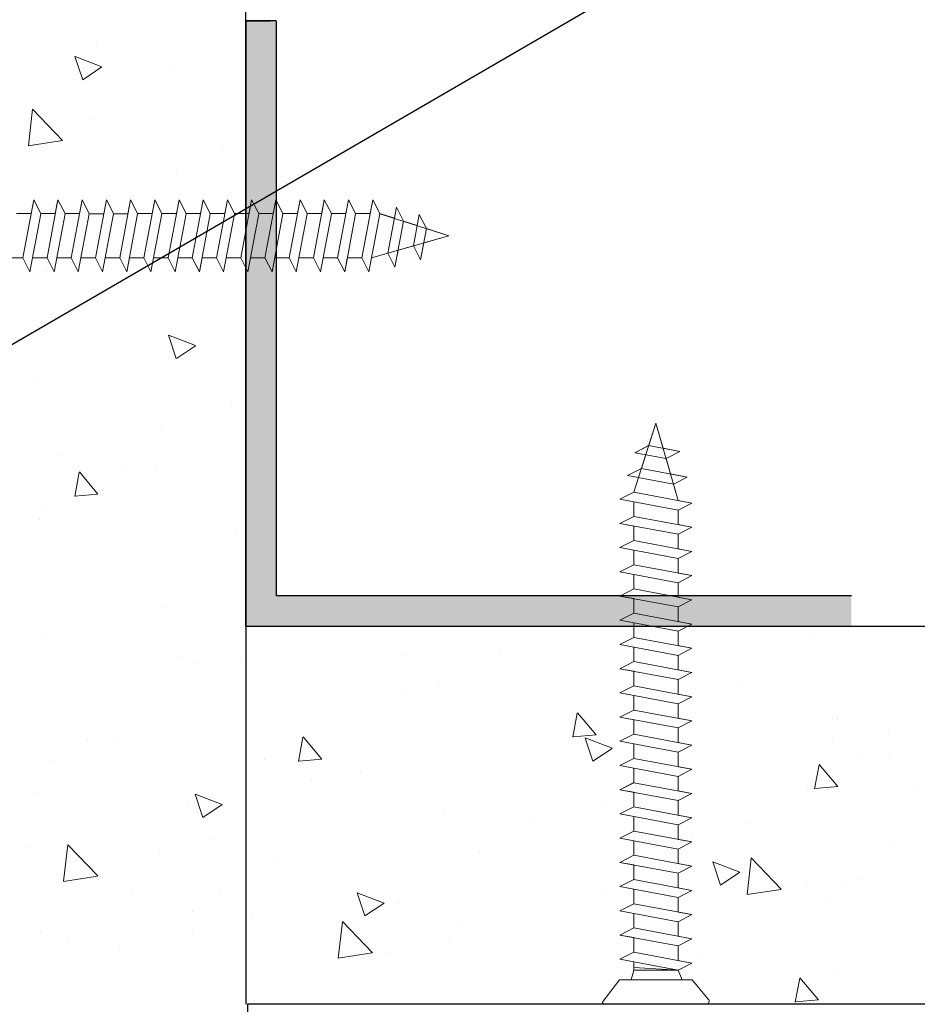
# Model space of a CAD drawing. Units: millimetres. Extents: x 12256 to 13942, y 2445 to 3598.
# Drawn here: x 13811 to 13840, y 2552 to 2584 of the extents above; entities that cross this region are included whole.
import ezdxf

# ---------------------------------------------------------------- set-up
doc = ezdxf.new("R2010")
doc.units = ezdxf.units.MM
doc.layers.get('0').update_dxf_attribs({"lineweight": 25})
for name, color, linetype, lineweight in [('Gipsp Sch', 253, 'Continuous', 5), ('lienen Schraube', 7, 'Continuous', 15), ('MontagebÃƒÆ’Ã†’Ãƒ†’ÃƒÆ’‚Ãƒ‚Ã‚Â¼gel Lienen', 255, 'Continuous', 0), ('Profile Sch', 251, 'Continuous', 15), ('Putz Sch', 252, 'Continuous', 20)]:
    doc.layers.add(name, color=color, linetype=linetype, lineweight=lineweight)
doc.layers.add('TÃƒÆ’Ã†’Ãƒ†’ÃƒÆ’‚Ãƒ‚Ã‚Â¼rdichtung', color=254, linetype='Continuous')

msp = doc.modelspace()

# ---------------------------------------------------------------- hatches: boundary and pattern name
at = {"layer": 'Putz Sch'}
msp.add_hatch(color=256, dxfattribs=at).paths.add_polyline_path([(13818.213, 2584.433), (13819.213, 2584.433), (13819.213, 2565.434), (13838.212, 2565.434), (13838.212, 2564.434), (13818.213, 2564.434)])

# ---------------------------------------------------------------- linework, layer by layer
for p, q in [((13818.213, 2564.434), (13818.213, 2610.178)), ((13792.16, 2563.099), (13856.209, 2600.3)), ((13818.213, 2584.433), (13818.213, 2564.434)), ((13818.213, 2584.433), (13819.018, 2584.433)), ((13818.213, 2584.433), (13818.213, 2564.434)), ((13819.213, 2584.433), (13818.213, 2584.433)), ((13819.213, 2584.433), (13819.213, 2565.434)), ((13838.212, 2565.434), (13819.213, 2565.434)), ((13818.213, 2564.434), (13838.212, 2564.434)), ((13818.213, 2564.434), (13838.212, 2564.434)), ((13818.213, 2564.434), (13818.213, 2551.935)), ((13818.213, 2564.434), (13929.052, 2564.434)), ((13929.052, 2551.935), (13818.26, 2551.935)), ((13818.26, 2551.935), (13818.26, 2539.436))]:
    msp.add_line(p, q)
at = {"layer": 'Gipsp Sch'}
for p, q in [((13813.265, 2583.606), (13813.265, 2583.606)), ((13812.824, 2582.48), (13812.567, 2583.248)), ((13813.459, 2582.909), (13812.569, 2583.25)), ((13813.457, 2582.906), (13812.826, 2582.48)), ((13815.868, 2582.875), (13815.868, 2582.875)), ((13811.027, 2580.302), (13811.167, 2581.508)), ((13812.157, 2580.48), (13811.168, 2581.511)), ((13813.19, 2581.169), (13813.19, 2581.169)), ((13811.018, 2581.087), (13811.018, 2581.087)), ((13812.155, 2580.474), (13811.025, 2580.299)), ((13817.432, 2580.275), (13817.432, 2580.275)), ((13815.922, 2579.516), (13815.922, 2579.516)), ((13811.615, 2576.134), (13811.615, 2576.134)), ((13811.926, 2574.644), (13811.926, 2574.644)), ((13815.914, 2573.271), (13815.657, 2574.039)), ((13816.548, 2573.7), (13815.659, 2574.041)), ((13816.547, 2573.697), (13815.915, 2573.271)), ((13811.326, 2572.632), (13811.326, 2572.632)), ((13817.741, 2571.819), (13817.741, 2571.819)), ((13815.435, 2571.012), (13815.435, 2571.012)), ((13812.088, 2570.054), (13812.088, 2570.054)), ((13812.557, 2568.717), (13812.704, 2569.513)), ((13813.323, 2568.795), (13812.711, 2569.525)), ((13814.088, 2569.644), (13814.088, 2569.644)), ((13815.267, 2569.636), (13815.267, 2569.636)), ((13813.325, 2568.794), (13812.566, 2568.728)), ((13811.481, 2568.405), (13811.481, 2568.405)), ((13818.19, 2568.225), (13818.19, 2568.225)), ((13811.41, 2567.938), (13811.41, 2567.938)), ((13817.895, 2567.592), (13817.895, 2567.592)), ((13815.429, 2565.045), (13815.429, 2565.045)), ((13811.635, 2564.177), (13811.635, 2564.177)), ((13836.952, 2564.048), (13836.952, 2564.048)), ((13815.959, 2563.434), (13815.959, 2563.434)), ((13818.05, 2563.364), (13818.05, 2563.364)), ((13823.394, 2563.475), (13823.394, 2563.475)), ((13826.628, 2563.571), (13826.628, 2563.571)), ((13816.615, 2563.189), (13816.615, 2563.189)), ((13824.57, 2562.47), (13824.57, 2562.47)), ((13834.617, 2562.519), (13834.617, 2562.519)), ((13823.365, 2562.163), (13823.365, 2562.163)), ((13829.013, 2560.759), (13829.16, 2561.555)), ((13829.779, 2560.837), (13829.167, 2561.566)), ((13837.587, 2561.379), (13837.587, 2561.379)), ((13837.73, 2561.372), (13837.73, 2561.372)), ((13814.007, 2560.67), (13814.007, 2560.67)), ((13819.952, 2559.962), (13820.098, 2560.758)), ((13820.718, 2560.04), (13820.105, 2560.769)), ((13829.78, 2560.835), (13829.021, 2560.769)), ((13829.675, 2559.966), (13829.417, 2560.734)), ((13830.309, 2560.395), (13829.42, 2560.736)), ((13837.58, 2560.705), (13837.58, 2560.705)), ((13839.437, 2560.876), (13839.437, 2560.876)), ((13812.964, 2560.646), (13812.964, 2560.646)), ((13830.307, 2560.392), (13829.676, 2559.966)), ((13818.817, 2560.037), (13818.817, 2560.037)), ((13820.719, 2560.039), (13819.96, 2559.972)), ((13838.537, 2560.219), (13838.537, 2560.219)), ((13839.472, 2560.19), (13839.472, 2560.19)), ((13811.837, 2559.95), (13811.837, 2559.95)), ((13837, 2559.056), (13837.147, 2559.852)), ((13837.766, 2559.134), (13837.154, 2559.863)), ((13820.37, 2559.375), (13820.37, 2559.375)), ((13821.996, 2559.618), (13821.996, 2559.618)), ((13836.759, 2559.17), (13836.759, 2559.17)), ((13837.767, 2559.132), (13837.008, 2559.066)), ((13840.3, 2559.132), (13840.3, 2559.132)), ((13811.279, 2558.89), (13811.279, 2558.89)), ((13816.792, 2558.111), (13816.534, 2558.879)), ((13817.426, 2558.54), (13816.537, 2558.881)), ((13816.291, 2558.494), (13816.291, 2558.494)), ((13817.425, 2558.537), (13816.793, 2558.111)), ((13829.969, 2558.562), (13829.969, 2558.562)), ((13824.772, 2558.243), (13824.772, 2558.243)), ((13827.728, 2558.104), (13827.728, 2558.104)), ((13834.778, 2557.929), (13834.778, 2557.929)), ((13817.124, 2557.415), (13817.124, 2557.415)), ((13832.972, 2557.559), (13832.972, 2557.559)), ((13810.916, 2557.129), (13810.916, 2557.129)), ((13812.188, 2556), (13812.328, 2557.206)), ((13813.318, 2556.178), (13812.329, 2557.209)), ((13839.462, 2557.204), (13839.462, 2557.204)), ((13815.361, 2556.906), (13815.361, 2556.906)), ((13825.914, 2556.986), (13825.914, 2556.986)), ((13834.766, 2555.561), (13834.907, 2556.767)), ((13835.896, 2555.739), (13834.907, 2556.77)), ((13835.135, 2556.832), (13835.135, 2556.832)), ((13819.135, 2556.7), (13819.135, 2556.7)), ((13831.282, 2556.477), (13831.282, 2556.477)), ((13833.892, 2555.871), (13833.634, 2556.638)), ((13834.526, 2556.299), (13833.637, 2556.64)), ((13813.315, 2556.172), (13812.186, 2555.997)), ((13834.525, 2556.296), (13833.893, 2555.87)), ((13836.747, 2555.853), (13836.747, 2555.853)), ((13838.003, 2555.814), (13838.003, 2555.814)), ((13838.476, 2556.055), (13838.476, 2556.055)), ((13814.447, 2555.71), (13814.447, 2555.71)), ((13817.348, 2555.661), (13817.348, 2555.661)), ((13822.142, 2554.853), (13821.884, 2555.621)), ((13822.776, 2555.282), (13821.887, 2555.623)), ((13829.968, 2555.567), (13829.968, 2555.567)), ((13835.894, 2555.733), (13834.764, 2555.558)), ((13837.49, 2555.477), (13837.49, 2555.477)), ((13822.775, 2555.279), (13822.143, 2554.853)), ((13823.237, 2555.28), (13823.237, 2555.28)), ((13816.458, 2554.994), (13816.458, 2554.994)), ((13818.406, 2554.909), (13818.406, 2554.909)), ((13822.158, 2555.028), (13822.158, 2555.028)), ((13821.261, 2553.459), (13821.401, 2554.665)), ((13822.391, 2553.637), (13821.402, 2554.668)), ((13825.337, 2554.609), (13825.337, 2554.609)), ((13811.44, 2554.3), (13811.44, 2554.3)), ((13816.446, 2554.266), (13816.446, 2554.266)), ((13812.318, 2554.033), (13812.318, 2554.033)), ((13814.049, 2553.881), (13814.049, 2553.881)), ((13824.926, 2554.015), (13824.926, 2554.015)), ((13822.388, 2553.631), (13821.259, 2553.456)), ((13822.926, 2553.659), (13822.926, 2553.659)), ((13833.31, 2553.553), (13833.31, 2553.553)), ((13837.782, 2553.094), (13837.782, 2553.094)), ((13836.359, 2552.003), (13836.506, 2552.799)), ((13837.126, 2552.081), (13836.513, 2552.811)), ((13836.819, 2552.502), (13836.819, 2552.502)), ((13837.127, 2552.08), (13836.368, 2552.014))]:
    msp.add_line(p, q, dxfattribs=at)
at = {"layer": 'lienen Schraube'}
for p, q in [((13830.06, 2551.935), (13833.421, 2551.935)), ((13833.416, 2551.935), (13830.061, 2551.935))]:
    msp.add_line(p, q, dxfattribs=at)
at = {"layer": 'MontagebÃƒÆ’Ã†’Ãƒ†’ÃƒÆ’‚Ãƒ‚Ã‚Â¼gel Lienen'}
msp.add_line((13831.759, 2564.434), (13831.759, 2564.434), dxfattribs=at)
msp.add_line((13831.759, 2564.434), (13831.759, 2564.434), dxfattribs=at)
at = {"layer": 'Profile Sch'}
for p, q in [((13810.844, 2576.599), (13811.203, 2578.519)), ((13810.844, 2576.599), (13811.203, 2578.519)), ((13811.117, 2578.061), (13811.203, 2578.519)), ((13811.437, 2578.061), (13811.203, 2578.519)), ((13811.437, 2578.061), (13811.203, 2578.519)), ((13811.437, 2578.061), (13811.203, 2578.519)), ((13811.644, 2576.599), (13812.003, 2578.519)), ((13811.644, 2576.599), (13812.003, 2578.519)), ((13811.917, 2578.061), (13812.003, 2578.519)), ((13812.237, 2578.061), (13812.003, 2578.519)), ((13812.237, 2578.061), (13812.003, 2578.519)), ((13812.237, 2578.061), (13812.003, 2578.519)), ((13812.444, 2576.599), (13812.803, 2578.519)), ((13812.444, 2576.599), (13812.803, 2578.519)), ((13812.717, 2578.061), (13812.803, 2578.519)), ((13813.037, 2578.058), (13812.803, 2578.519)), ((13813.037, 2578.061), (13812.803, 2578.519)), ((13813.037, 2578.061), (13812.803, 2578.519)), ((13813.244, 2576.599), (13813.603, 2578.519)), ((13813.244, 2576.599), (13813.603, 2578.519)), ((13813.517, 2578.058), (13813.603, 2578.519)), ((13813.837, 2578.058), (13813.603, 2578.519)), ((13813.837, 2578.061), (13813.603, 2578.519)), ((13813.837, 2578.061), (13813.603, 2578.519)), ((13814.043, 2576.599), (13814.403, 2578.519)), ((13814.043, 2576.599), (13814.403, 2578.519)), ((13814.317, 2578.058), (13814.403, 2578.519)), ((13814.637, 2578.061), (13814.403, 2578.519)), ((13814.637, 2578.061), (13814.403, 2578.519)), ((13814.637, 2578.061), (13814.403, 2578.519)), ((13814.843, 2576.599), (13815.203, 2578.519)), ((13814.843, 2576.599), (13815.203, 2578.519)), ((13815.117, 2578.061), (13815.203, 2578.519)), ((13815.437, 2578.061), (13815.203, 2578.519)), ((13815.437, 2578.061), (13815.203, 2578.519)), ((13815.437, 2578.061), (13815.203, 2578.519)), ((13815.643, 2576.599), (13816.003, 2578.519)), ((13815.643, 2576.599), (13816.003, 2578.519)), ((13815.917, 2578.061), (13816.003, 2578.519)), ((13816.237, 2578.061), (13816.003, 2578.519)), ((13816.237, 2578.061), (13816.003, 2578.519)), ((13816.237, 2578.061), (13816.003, 2578.519)), ((13816.443, 2576.599), (13816.803, 2578.519)), ((13816.443, 2576.599), (13816.803, 2578.519)), ((13816.717, 2578.061), (13816.803, 2578.519)), ((13817.037, 2578.061), (13816.803, 2578.519)), ((13817.037, 2578.061), (13816.803, 2578.519)), ((13817.037, 2578.061), (13816.803, 2578.519)), ((13817.243, 2576.599), (13817.603, 2578.519)), ((13817.243, 2576.599), (13817.603, 2578.519)), ((13817.517, 2578.061), (13817.603, 2578.519)), ((13817.837, 2578.061), (13817.603, 2578.519)), ((13817.837, 2578.061), (13817.603, 2578.519)), ((13817.837, 2578.061), (13817.603, 2578.519)), ((13818.043, 2576.599), (13818.403, 2578.519)), ((13818.043, 2576.599), (13818.403, 2578.519)), ((13818.317, 2578.061), (13818.403, 2578.519)), ((13818.637, 2578.061), (13818.403, 2578.519)), ((13818.637, 2578.061), (13818.403, 2578.519)), ((13818.637, 2578.061), (13818.403, 2578.519)), ((13818.843, 2576.599), (13819.203, 2578.519)), ((13818.843, 2576.599), (13819.203, 2578.519)), ((13819.117, 2578.061), (13819.203, 2578.519)), ((13819.437, 2578.061), (13819.203, 2578.519)), ((13819.437, 2578.061), (13819.203, 2578.519)), ((13819.437, 2578.061), (13819.203, 2578.519)), ((13819.643, 2576.599), (13820.003, 2578.519)), ((13819.643, 2576.599), (13820.003, 2578.519)), ((13819.917, 2578.061), (13820.003, 2578.519)), ((13820.237, 2578.061), (13820.003, 2578.519)), ((13820.237, 2578.061), (13820.003, 2578.519)), ((13820.237, 2578.061), (13820.003, 2578.519)), ((13820.443, 2576.599), (13820.803, 2578.519)), ((13820.443, 2576.599), (13820.803, 2578.519)), ((13820.717, 2578.061), (13820.803, 2578.519)), ((13821.037, 2578.061), (13820.803, 2578.519)), ((13821.037, 2578.061), (13820.803, 2578.519)), ((13821.037, 2578.061), (13820.803, 2578.519)), ((13821.243, 2576.599), (13821.603, 2578.519)), ((13821.243, 2576.599), (13821.603, 2578.519)), ((13821.517, 2578.061), (13821.603, 2578.519)), ((13821.837, 2578.061), (13821.603, 2578.519)), ((13821.837, 2578.061), (13821.603, 2578.519)), ((13821.837, 2578.061), (13821.603, 2578.519)), ((13822.043, 2576.599), (13822.403, 2578.519)), ((13822.043, 2576.599), (13822.403, 2578.519)), ((13822.317, 2578.061), (13822.403, 2578.519)), ((13822.637, 2578.061), (13822.403, 2578.519)), ((13822.637, 2578.061), (13822.403, 2578.519)), ((13822.637, 2578.061), (13822.403, 2578.519)), ((13822.901, 2576.754), (13823.185, 2578.269)), ((13823.117, 2577.905), (13823.185, 2578.269)), ((13823.419, 2577.811), (13823.185, 2578.269)), ((13823.419, 2577.811), (13823.185, 2578.269)), ((13810.637, 2578.061), (13811.117, 2578.061)), ((13810.637, 2578.061), (13811.117, 2578.061)), ((13811.077, 2576.138), (13811.437, 2578.058)), ((13811.077, 2576.138), (13811.437, 2578.058)), ((13811.437, 2578.061), (13811.917, 2578.061)), ((13811.437, 2578.061), (13811.917, 2578.061)), ((13811.877, 2576.138), (13812.237, 2578.058)), ((13811.877, 2576.138), (13812.237, 2578.058)), ((13812.237, 2578.061), (13812.717, 2578.061)), ((13812.237, 2578.061), (13812.717, 2578.061)), ((13812.677, 2576.138), (13813.037, 2578.058)), ((13812.677, 2576.138), (13813.037, 2578.058)), ((13813.037, 2578.058), (13813.517, 2578.058)), ((13813.037, 2578.058), (13813.517, 2578.058)), ((13813.477, 2576.138), (13813.837, 2578.058)), ((13813.477, 2576.138), (13813.837, 2578.058)), ((13813.837, 2578.058), (13814.317, 2578.058)), ((13813.837, 2578.058), (13814.317, 2578.058)), ((13814.277, 2576.138), (13814.637, 2578.058)), ((13814.277, 2576.138), (13814.637, 2578.058)), ((13814.637, 2578.061), (13815.117, 2578.061)), ((13814.637, 2578.061), (13815.117, 2578.061)), ((13815.077, 2576.138), (13815.437, 2578.058)), ((13815.077, 2576.138), (13815.437, 2578.058)), ((13815.437, 2578.061), (13815.917, 2578.061)), ((13815.437, 2578.061), (13815.917, 2578.061)), ((13815.877, 2576.138), (13816.237, 2578.058)), ((13815.877, 2576.138), (13816.237, 2578.058)), ((13816.237, 2578.061), (13816.717, 2578.061)), ((13816.237, 2578.061), (13816.717, 2578.061)), ((13816.677, 2576.138), (13817.037, 2578.058)), ((13816.677, 2576.138), (13817.037, 2578.058)), ((13817.037, 2578.061), (13817.517, 2578.061)), ((13817.037, 2578.061), (13817.517, 2578.061)), ((13817.477, 2576.138), (13817.837, 2578.058)), ((13817.477, 2576.138), (13817.837, 2578.058)), ((13817.837, 2578.061), (13818.317, 2578.061)), ((13817.837, 2578.061), (13818.317, 2578.061)), ((13818.277, 2576.138), (13818.636, 2578.058)), ((13818.277, 2576.138), (13818.636, 2578.058)), ((13818.637, 2578.061), (13819.117, 2578.061)), ((13818.637, 2578.061), (13819.117, 2578.061)), ((13819.077, 2576.138), (13819.436, 2578.058)), ((13819.077, 2576.138), (13819.436, 2578.058)), ((13819.437, 2578.061), (13819.917, 2578.061)), ((13819.437, 2578.061), (13819.917, 2578.061)), ((13819.877, 2576.138), (13820.236, 2578.058)), ((13819.877, 2576.138), (13820.236, 2578.058)), ((13820.237, 2578.061), (13820.717, 2578.061)), ((13820.237, 2578.061), (13820.717, 2578.061)), ((13820.677, 2576.138), (13821.036, 2578.058)), ((13820.677, 2576.138), (13821.036, 2578.058)), ((13821.037, 2578.061), (13821.517, 2578.061)), ((13821.037, 2578.061), (13821.517, 2578.061)), ((13821.477, 2576.138), (13821.836, 2578.058)), ((13821.477, 2576.138), (13821.836, 2578.058)), ((13821.837, 2578.061), (13822.317, 2578.061)), ((13821.837, 2578.061), (13822.317, 2578.061)), ((13822.277, 2576.138), (13822.636, 2578.058)), ((13822.277, 2576.138), (13822.636, 2578.058)), ((13824.913, 2577.33), (13822.636, 2578.058)), ((13823.117, 2577.905), (13822.637, 2578.061)), ((13823.747, 2576.996), (13823.94, 2578.027)), ((13823.872, 2577.663), (13823.94, 2578.027)), ((13824.174, 2577.567), (13823.94, 2578.027)), ((13824.174, 2577.569), (13823.94, 2578.027)), ((13823.135, 2576.293), (13823.419, 2577.811)), ((13823.872, 2577.663), (13823.419, 2577.811)), ((13823.98, 2576.535), (13824.174, 2577.569)), ((13824.913, 2577.33), (13824.174, 2577.567)), ((13824.913, 2577.33), (13822.363, 2576.599)), ((13824.085, 2577.093), (13824.913, 2577.33)), ((13823.747, 2576.996), (13823.24, 2576.85)), ((13823.98, 2576.535), (13823.747, 2576.996)), ((13823.98, 2576.535), (13823.747, 2576.996)), ((13823.98, 2576.535), (13824.085, 2577.093)), ((13810.364, 2576.599), (13810.844, 2576.599)), ((13811.077, 2576.138), (13810.844, 2576.599)), ((13811.077, 2576.138), (13810.844, 2576.599)), ((13811.077, 2576.138), (13810.844, 2576.599)), ((13811.077, 2576.138), (13811.164, 2576.599)), ((13811.164, 2576.599), (13811.644, 2576.599)), ((13811.164, 2576.599), (13811.644, 2576.599)), ((13811.877, 2576.138), (13811.644, 2576.599)), ((13811.877, 2576.138), (13811.644, 2576.599)), ((13811.877, 2576.138), (13811.644, 2576.599)), ((13811.877, 2576.138), (13811.964, 2576.599)), ((13811.964, 2576.599), (13812.444, 2576.599)), ((13811.964, 2576.599), (13812.444, 2576.599)), ((13812.677, 2576.138), (13812.444, 2576.599)), ((13812.677, 2576.138), (13812.444, 2576.599)), ((13812.677, 2576.138), (13812.444, 2576.599)), ((13812.677, 2576.138), (13812.764, 2576.599)), ((13812.764, 2576.599), (13813.244, 2576.599)), ((13812.764, 2576.599), (13813.244, 2576.599)), ((13813.477, 2576.138), (13813.244, 2576.599)), ((13813.477, 2576.138), (13813.244, 2576.599)), ((13813.477, 2576.138), (13813.244, 2576.599)), ((13813.477, 2576.138), (13813.564, 2576.599)), ((13813.564, 2576.599), (13814.043, 2576.599)), ((13813.564, 2576.599), (13814.043, 2576.599)), ((13814.277, 2576.138), (13814.043, 2576.599)), ((13814.277, 2576.138), (13814.043, 2576.599)), ((13814.277, 2576.138), (13814.043, 2576.599)), ((13814.277, 2576.138), (13814.363, 2576.599)), ((13814.363, 2576.599), (13814.843, 2576.599)), ((13814.363, 2576.599), (13814.843, 2576.599)), ((13815.077, 2576.138), (13814.843, 2576.599)), ((13815.077, 2576.138), (13814.843, 2576.599)), ((13815.077, 2576.138), (13814.843, 2576.599)), ((13815.077, 2576.138), (13815.163, 2576.599)), ((13815.163, 2576.599), (13815.643, 2576.599)), ((13815.163, 2576.599), (13815.643, 2576.599)), ((13815.877, 2576.138), (13815.643, 2576.599)), ((13815.877, 2576.138), (13815.643, 2576.599)), ((13815.877, 2576.138), (13815.643, 2576.599)), ((13815.877, 2576.138), (13815.963, 2576.599)), ((13815.963, 2576.599), (13816.443, 2576.599)), ((13815.963, 2576.599), (13816.443, 2576.599)), ((13816.677, 2576.138), (13816.443, 2576.599)), ((13816.677, 2576.138), (13816.443, 2576.599)), ((13816.677, 2576.138), (13816.443, 2576.599)), ((13816.677, 2576.138), (13816.763, 2576.599)), ((13816.763, 2576.599), (13817.243, 2576.599)), ((13816.763, 2576.599), (13817.243, 2576.599)), ((13817.477, 2576.138), (13817.243, 2576.599)), ((13817.477, 2576.138), (13817.243, 2576.599)), ((13817.477, 2576.138), (13817.243, 2576.599)), ((13817.477, 2576.138), (13817.563, 2576.599)), ((13817.563, 2576.599), (13818.043, 2576.599)), ((13817.563, 2576.599), (13818.043, 2576.599)), ((13818.277, 2576.138), (13818.043, 2576.599)), ((13818.277, 2576.138), (13818.043, 2576.599)), ((13818.277, 2576.138), (13818.043, 2576.599)), ((13818.277, 2576.138), (13818.363, 2576.599)), ((13818.363, 2576.599), (13818.843, 2576.599)), ((13819.077, 2576.138), (13818.843, 2576.599)), ((13819.077, 2576.138), (13818.843, 2576.599)), ((13819.077, 2576.138), (13818.843, 2576.599)), ((13819.077, 2576.138), (13819.163, 2576.599)), ((13819.163, 2576.599), (13819.643, 2576.599)), ((13819.163, 2576.599), (13819.643, 2576.599)), ((13819.877, 2576.138), (13819.643, 2576.599)), ((13819.877, 2576.138), (13819.643, 2576.599)), ((13819.877, 2576.138), (13819.643, 2576.599)), ((13819.877, 2576.138), (13819.963, 2576.599)), ((13819.963, 2576.599), (13820.443, 2576.599)), ((13819.963, 2576.599), (13820.443, 2576.599)), ((13820.677, 2576.138), (13820.443, 2576.599)), ((13820.677, 2576.138), (13820.443, 2576.599)), ((13820.677, 2576.138), (13820.443, 2576.599)), ((13820.677, 2576.138), (13820.763, 2576.599)), ((13820.763, 2576.599), (13821.243, 2576.599)), ((13820.763, 2576.599), (13821.243, 2576.599)), ((13821.477, 2576.138), (13821.243, 2576.599)), ((13821.477, 2576.138), (13821.243, 2576.599)), ((13821.477, 2576.138), (13821.243, 2576.599)), ((13821.477, 2576.138), (13821.563, 2576.599)), ((13821.563, 2576.599), (13822.043, 2576.599)), ((13821.563, 2576.599), (13822.043, 2576.599)), ((13822.277, 2576.138), (13822.043, 2576.599)), ((13822.277, 2576.138), (13822.043, 2576.599)), ((13822.277, 2576.138), (13822.043, 2576.599)), ((13822.277, 2576.138), (13822.363, 2576.599)), ((13822.901, 2576.754), (13822.363, 2576.599)), ((13823.135, 2576.293), (13822.901, 2576.754)), ((13823.135, 2576.293), (13822.901, 2576.754)), ((13823.135, 2576.293), (13823.24, 2576.85)), ((13831.756, 2571.134), (13831.028, 2568.858)), ((13831.756, 2571.134), (13831.519, 2570.395)), ((13831.993, 2570.306), (13831.756, 2571.134)), ((13831.756, 2571.134), (13832.487, 2568.585)), ((13831.517, 2570.396), (13831.059, 2570.161)), ((13831.519, 2570.395), (13831.059, 2570.161)), ((13831.423, 2570.093), (13831.059, 2570.161)), ((13832.09, 2569.968), (13831.059, 2570.161)), ((13831.423, 2570.093), (13831.275, 2569.641)), ((13832.551, 2570.202), (13831.517, 2570.396)), ((13832.551, 2570.202), (13831.993, 2570.306)), ((13832.551, 2570.202), (13832.09, 2569.968)), ((13832.551, 2570.202), (13832.09, 2569.968)), ((13832.09, 2569.968), (13832.235, 2569.461)), ((13831.275, 2569.641), (13830.817, 2569.407)), ((13831.275, 2569.641), (13830.817, 2569.407)), ((13832.793, 2569.357), (13831.275, 2569.641)), ((13832.793, 2569.357), (13832.235, 2569.461)), ((13831.181, 2569.339), (13830.817, 2569.407)), ((13832.332, 2569.123), (13830.817, 2569.407)), ((13831.181, 2569.339), (13831.025, 2568.858)), ((13832.793, 2569.357), (13832.332, 2569.123)), ((13832.793, 2569.357), (13832.332, 2569.123)), ((13832.332, 2569.123), (13832.487, 2568.585)), ((13831.025, 2568.858), (13830.567, 2568.624)), ((13831.025, 2568.858), (13830.567, 2568.624)), ((13831.025, 2568.858), (13830.567, 2568.624)), ((13832.948, 2568.498), (13831.028, 2568.858)), ((13832.948, 2568.498), (13831.028, 2568.858)), ((13831.025, 2568.538), (13830.567, 2568.624)), ((13832.487, 2568.265), (13830.567, 2568.624)), ((13832.487, 2568.265), (13830.567, 2568.624)), ((13831.025, 2568.058), (13831.025, 2568.538)), ((13831.025, 2568.058), (13831.025, 2568.538)), ((13832.948, 2568.498), (13832.487, 2568.585)), ((13832.948, 2568.498), (13832.487, 2568.265)), ((13832.948, 2568.498), (13832.487, 2568.265)), ((13832.948, 2568.498), (13832.487, 2568.265)), ((13832.487, 2567.785), (13832.487, 2568.265)), ((13832.487, 2567.785), (13832.487, 2568.265)), ((13831.025, 2568.058), (13830.567, 2567.824)), ((13831.025, 2568.058), (13830.567, 2567.824)), ((13831.025, 2568.058), (13830.567, 2567.824)), ((13831.025, 2567.738), (13830.567, 2567.824)), ((13832.487, 2567.465), (13830.567, 2567.824)), ((13832.487, 2567.465), (13830.567, 2567.824)), ((13832.948, 2567.698), (13831.028, 2568.058)), ((13832.948, 2567.698), (13831.028, 2568.058)), ((13831.025, 2567.258), (13831.025, 2567.738)), ((13831.025, 2567.258), (13831.025, 2567.738)), ((13832.948, 2567.698), (13832.487, 2567.785)), ((13832.948, 2567.698), (13832.487, 2567.465)), ((13832.948, 2567.698), (13832.487, 2567.465)), ((13832.948, 2567.698), (13832.487, 2567.465)), ((13831.025, 2567.258), (13830.567, 2567.024)), ((13831.025, 2567.258), (13830.567, 2567.024)), ((13831.025, 2567.258), (13830.567, 2567.024)), ((13832.948, 2566.898), (13831.028, 2567.258)), ((13832.948, 2566.898), (13831.028, 2567.258)), ((13832.487, 2566.985), (13832.487, 2567.465)), ((13832.487, 2566.985), (13832.487, 2567.465)), ((13831.025, 2566.939), (13830.567, 2567.024)), ((13832.487, 2566.665), (13830.567, 2567.024)), ((13832.487, 2566.665), (13830.567, 2567.024)), ((13831.025, 2566.459), (13831.025, 2566.939)), ((13831.025, 2566.459), (13831.025, 2566.939)), ((13832.948, 2566.898), (13832.487, 2566.985)), ((13832.948, 2566.898), (13832.487, 2566.665)), ((13832.948, 2566.898), (13832.487, 2566.665)), ((13832.948, 2566.898), (13832.487, 2566.665)), ((13832.487, 2566.185), (13832.487, 2566.665)), ((13832.487, 2566.185), (13832.487, 2566.665)), ((13831.025, 2566.459), (13830.567, 2566.224)), ((13831.025, 2566.459), (13830.567, 2566.224)), ((13831.025, 2566.459), (13830.567, 2566.224)), ((13831.025, 2566.139), (13830.567, 2566.224)), ((13832.487, 2565.865), (13830.567, 2566.224)), ((13832.487, 2565.865), (13830.567, 2566.224)), ((13832.948, 2566.099), (13831.028, 2566.458)), ((13832.948, 2566.099), (13831.028, 2566.458)), ((13832.948, 2566.099), (13832.487, 2566.185)), ((13831.025, 2565.659), (13831.025, 2566.139)), ((13831.025, 2565.659), (13831.025, 2566.139)), ((13832.948, 2566.099), (13832.487, 2565.865)), ((13832.948, 2566.099), (13832.487, 2565.865)), ((13832.948, 2566.099), (13832.487, 2565.865)), ((13832.487, 2565.385), (13832.487, 2565.865)), ((13832.487, 2565.385), (13832.487, 2565.865)), ((13831.025, 2565.659), (13830.567, 2565.424)), ((13831.025, 2565.659), (13830.567, 2565.424)), ((13831.025, 2565.659), (13830.567, 2565.424)), ((13832.948, 2565.299), (13831.028, 2565.658)), ((13832.948, 2565.299), (13831.028, 2565.658)), ((13831.025, 2565.339), (13830.567, 2565.424)), ((13832.487, 2565.065), (13830.567, 2565.424)), ((13832.487, 2565.065), (13830.567, 2565.424)), ((13831.025, 2564.859), (13831.025, 2565.339)), ((13831.025, 2564.859), (13831.025, 2565.339)), ((13832.948, 2565.299), (13832.487, 2565.385)), ((13832.948, 2565.299), (13832.487, 2565.065)), ((13832.948, 2565.299), (13832.487, 2565.065)), ((13832.948, 2565.299), (13832.487, 2565.065)), ((13832.487, 2564.585), (13832.487, 2565.065)), ((13831.025, 2564.859), (13830.567, 2564.624)), ((13831.025, 2564.859), (13830.567, 2564.624)), ((13831.025, 2564.859), (13830.567, 2564.624)), ((13831.025, 2564.539), (13830.567, 2564.624)), ((13832.487, 2564.265), (13830.567, 2564.624)), ((13832.487, 2564.265), (13830.567, 2564.624)), ((13832.948, 2564.499), (13831.028, 2564.858)), ((13832.948, 2564.499), (13831.028, 2564.858)), ((13832.948, 2564.499), (13832.487, 2564.585)), ((13831.025, 2564.059), (13831.025, 2564.539)), ((13831.025, 2564.059), (13831.025, 2564.539)), ((13832.948, 2564.499), (13832.487, 2564.265)), ((13832.948, 2564.499), (13832.487, 2564.265)), ((13832.948, 2564.499), (13832.487, 2564.265)), ((13832.487, 2563.785), (13832.487, 2564.265)), ((13832.487, 2563.785), (13832.487, 2564.265)), ((13831.025, 2564.059), (13830.567, 2563.824)), ((13831.025, 2564.059), (13830.567, 2563.824)), ((13831.025, 2564.059), (13830.567, 2563.824)), ((13832.948, 2563.699), (13831.028, 2564.058)), ((13832.948, 2563.699), (13831.028, 2564.058)), ((13831.025, 2563.739), (13830.567, 2563.824)), ((13832.487, 2563.465), (13830.567, 2563.824)), ((13832.487, 2563.465), (13830.567, 2563.824)), ((13831.025, 2563.259), (13831.025, 2563.739)), ((13831.025, 2563.259), (13831.025, 2563.739)), ((13832.948, 2563.699), (13832.487, 2563.785)), ((13832.948, 2563.699), (13832.487, 2563.465)), ((13832.948, 2563.699), (13832.487, 2563.465)), ((13832.948, 2563.699), (13832.487, 2563.465)), ((13831.025, 2563.259), (13830.567, 2563.024)), ((13831.025, 2563.259), (13830.567, 2563.024)), ((13831.025, 2563.259), (13830.567, 2563.024)), ((13832.948, 2562.899), (13831.028, 2563.258)), ((13832.948, 2562.899), (13831.028, 2563.258)), ((13832.487, 2562.985), (13832.487, 2563.465)), ((13832.487, 2562.985), (13832.487, 2563.465)), ((13831.025, 2562.939), (13830.567, 2563.024)), ((13832.487, 2562.665), (13830.567, 2563.024)), ((13832.487, 2562.665), (13830.567, 2563.024)), ((13831.025, 2562.459), (13831.025, 2562.939)), ((13831.025, 2562.459), (13831.025, 2562.939)), ((13832.948, 2562.899), (13832.487, 2562.985)), ((13832.948, 2562.899), (13832.487, 2562.665)), ((13832.948, 2562.899), (13832.487, 2562.665)), ((13832.948, 2562.899), (13832.487, 2562.665)), ((13832.487, 2562.185), (13832.487, 2562.665)), ((13832.487, 2562.185), (13832.487, 2562.665)), ((13831.025, 2562.459), (13830.567, 2562.225)), ((13831.025, 2562.459), (13830.567, 2562.225)), ((13831.025, 2562.459), (13830.567, 2562.225)), ((13832.948, 2562.099), (13831.028, 2562.458)), ((13832.948, 2562.099), (13831.028, 2562.458)), ((13831.025, 2562.139), (13830.567, 2562.225)), ((13832.487, 2561.865), (13830.567, 2562.225)), ((13832.487, 2561.865), (13830.567, 2562.225)), ((13831.025, 2561.659), (13831.025, 2562.139)), ((13831.025, 2561.659), (13831.025, 2562.139)), ((13832.948, 2562.099), (13832.487, 2562.185)), ((13832.948, 2562.099), (13832.487, 2561.865)), ((13832.948, 2562.099), (13832.487, 2561.865)), ((13832.948, 2562.099), (13832.487, 2561.865)), ((13831.025, 2561.659), (13830.567, 2561.425)), ((13831.025, 2561.659), (13830.567, 2561.425)), ((13831.025, 2561.659), (13830.567, 2561.425)), ((13832.948, 2561.299), (13831.028, 2561.658)), ((13832.948, 2561.299), (13831.028, 2561.658)), ((13832.487, 2561.385), (13832.487, 2561.865)), ((13832.487, 2561.385), (13832.487, 2561.865)), ((13831.025, 2561.339), (13830.567, 2561.425)), ((13832.487, 2561.065), (13830.567, 2561.425)), ((13832.487, 2561.065), (13830.567, 2561.425)), ((13831.025, 2560.859), (13831.025, 2561.339)), ((13831.025, 2560.859), (13831.025, 2561.339)), ((13832.948, 2561.299), (13832.487, 2561.385)), ((13832.948, 2561.299), (13832.487, 2561.065)), ((13832.948, 2561.299), (13832.487, 2561.065)), ((13832.948, 2561.299), (13832.487, 2561.065)), ((13832.487, 2560.585), (13832.487, 2561.065)), ((13832.487, 2560.585), (13832.487, 2561.065)), ((13831.025, 2560.859), (13830.567, 2560.625)), ((13831.025, 2560.859), (13830.567, 2560.625)), ((13831.025, 2560.859), (13830.567, 2560.625)), ((13832.948, 2560.499), (13831.028, 2560.858)), ((13832.948, 2560.499), (13831.028, 2560.858)), ((13831.028, 2560.538), (13830.567, 2560.625)), ((13832.487, 2560.265), (13830.567, 2560.625)), ((13832.487, 2560.265), (13830.567, 2560.625)), ((13831.028, 2560.058), (13831.028, 2560.538)), ((13831.028, 2560.058), (13831.028, 2560.538)), ((13832.948, 2560.499), (13832.487, 2560.585)), ((13832.948, 2560.499), (13832.487, 2560.265)), ((13832.948, 2560.499), (13832.487, 2560.265)), ((13832.948, 2560.499), (13832.487, 2560.265)), ((13831.025, 2560.059), (13830.567, 2559.825)), ((13831.025, 2560.059), (13830.567, 2559.825)), ((13831.028, 2560.058), (13830.567, 2559.825)), ((13832.948, 2559.699), (13831.028, 2560.058)), ((13832.948, 2559.699), (13831.028, 2560.058)), ((13832.487, 2559.785), (13832.487, 2560.265)), ((13832.487, 2559.785), (13832.487, 2560.265)), ((13831.028, 2559.738), (13830.567, 2559.825)), ((13832.487, 2559.465), (13830.567, 2559.825)), ((13832.487, 2559.465), (13830.567, 2559.825)), ((13831.028, 2559.258), (13831.028, 2559.738)), ((13831.028, 2559.258), (13831.028, 2559.738)), ((13832.948, 2559.699), (13832.487, 2559.785)), ((13832.948, 2559.699), (13832.487, 2559.465)), ((13832.948, 2559.699), (13832.487, 2559.465)), ((13832.948, 2559.699), (13832.487, 2559.465)), ((13832.487, 2558.985), (13832.487, 2559.465)), ((13832.487, 2558.985), (13832.487, 2559.465)), ((13831.025, 2559.259), (13830.567, 2559.025)), ((13831.025, 2559.259), (13830.567, 2559.025)), ((13831.028, 2559.258), (13830.567, 2559.025)), ((13831.025, 2558.939), (13830.567, 2559.025)), ((13832.487, 2558.665), (13830.567, 2559.025)), ((13832.487, 2558.665), (13830.567, 2559.025)), ((13832.948, 2558.899), (13831.028, 2559.258)), ((13832.948, 2558.899), (13831.028, 2559.258)), ((13831.025, 2558.459), (13831.025, 2558.939)), ((13831.025, 2558.459), (13831.025, 2558.939)), ((13832.948, 2558.899), (13832.487, 2558.985)), ((13832.948, 2558.899), (13832.487, 2558.665)), ((13832.948, 2558.899), (13832.487, 2558.665)), ((13832.948, 2558.899), (13832.487, 2558.665)), ((13831.025, 2558.459), (13830.567, 2558.225)), ((13831.025, 2558.459), (13830.567, 2558.225)), ((13831.025, 2558.459), (13830.567, 2558.225)), ((13832.948, 2558.099), (13831.028, 2558.458)), ((13832.948, 2558.099), (13831.028, 2558.458)), ((13832.487, 2558.185), (13832.487, 2558.665)), ((13832.487, 2558.185), (13832.487, 2558.665)), ((13831.025, 2558.139), (13830.567, 2558.225)), ((13832.487, 2557.865), (13830.567, 2558.225)), ((13832.487, 2557.865), (13830.567, 2558.225)), ((13831.025, 2557.659), (13831.025, 2558.139)), ((13831.025, 2557.659), (13831.025, 2558.139)), ((13832.948, 2558.099), (13832.487, 2558.185)), ((13832.948, 2558.099), (13832.487, 2557.865)), ((13832.948, 2558.099), (13832.487, 2557.865)), ((13832.948, 2558.099), (13832.487, 2557.865)), ((13832.487, 2557.385), (13832.487, 2557.865)), ((13832.487, 2557.385), (13832.487, 2557.865)), ((13831.025, 2557.659), (13830.567, 2557.425)), ((13831.025, 2557.659), (13830.567, 2557.425)), ((13831.025, 2557.659), (13830.567, 2557.425)), ((13831.025, 2557.339), (13830.567, 2557.425)), ((13832.487, 2557.065), (13830.567, 2557.425)), ((13832.487, 2557.065), (13830.567, 2557.425)), ((13832.948, 2557.299), (13831.028, 2557.658)), ((13832.948, 2557.299), (13831.028, 2557.658)), ((13831.025, 2556.859), (13831.025, 2557.339)), ((13831.025, 2556.859), (13831.025, 2557.339)), ((13832.948, 2557.299), (13832.487, 2557.385)), ((13832.948, 2557.299), (13832.487, 2557.065)), ((13832.948, 2557.299), (13832.487, 2557.065)), ((13832.948, 2557.299), (13832.487, 2557.065)), ((13831.025, 2556.859), (13830.567, 2556.625)), ((13831.025, 2556.859), (13830.567, 2556.625)), ((13831.025, 2556.859), (13830.567, 2556.625)), ((13832.948, 2556.499), (13831.028, 2556.858)), ((13832.948, 2556.499), (13831.028, 2556.858)), ((13832.487, 2556.585), (13832.487, 2557.065)), ((13831.025, 2556.539), (13830.567, 2556.625)), ((13832.487, 2556.265), (13830.567, 2556.625)), ((13832.487, 2556.265), (13830.567, 2556.625)), ((13831.025, 2556.059), (13831.025, 2556.539)), ((13831.025, 2556.059), (13831.025, 2556.539)), ((13832.948, 2556.499), (13832.487, 2556.585)), ((13832.948, 2556.499), (13832.487, 2556.265)), ((13832.948, 2556.499), (13832.487, 2556.265)), ((13832.948, 2556.499), (13832.487, 2556.265)), ((13832.487, 2555.785), (13832.487, 2556.265)), ((13832.487, 2555.785), (13832.487, 2556.265)), ((13831.025, 2556.059), (13830.567, 2555.825)), ((13831.025, 2556.059), (13830.567, 2555.825)), ((13831.025, 2556.059), (13830.567, 2555.825)), ((13831.025, 2555.739), (13830.567, 2555.825)), ((13832.487, 2555.465), (13830.567, 2555.825)), ((13832.487, 2555.465), (13830.567, 2555.825)), ((13832.948, 2555.699), (13831.028, 2556.059)), ((13832.948, 2555.699), (13831.028, 2556.059)), ((13832.948, 2555.699), (13832.487, 2555.785)), ((13831.025, 2555.259), (13831.025, 2555.739)), ((13831.025, 2555.259), (13831.025, 2555.739)), ((13832.948, 2555.699), (13832.487, 2555.465)), ((13832.948, 2555.699), (13832.487, 2555.465)), ((13832.948, 2555.699), (13832.487, 2555.465)), ((13832.487, 2554.985), (13832.487, 2555.465)), ((13832.487, 2554.985), (13832.487, 2555.465)), ((13831.025, 2555.259), (13830.567, 2555.025)), ((13831.025, 2555.259), (13830.567, 2555.025)), ((13831.025, 2555.259), (13830.567, 2555.025)), ((13832.948, 2554.899), (13831.028, 2555.259)), ((13832.948, 2554.899), (13831.028, 2555.259)), ((13831.025, 2554.939), (13830.567, 2555.025)), ((13832.487, 2554.665), (13830.567, 2555.025)), ((13832.487, 2554.665), (13830.567, 2555.025)), ((13831.025, 2554.459), (13831.025, 2554.939)), ((13831.025, 2554.459), (13831.025, 2554.939)), ((13832.948, 2554.899), (13832.487, 2554.985)), ((13832.948, 2554.899), (13832.487, 2554.665)), ((13832.948, 2554.899), (13832.487, 2554.665)), ((13832.948, 2554.899), (13832.487, 2554.665)), ((13832.487, 2554.185), (13832.487, 2554.665)), ((13832.487, 2554.185), (13832.487, 2554.665)), ((13831.025, 2554.459), (13830.567, 2554.225)), ((13831.025, 2554.459), (13830.567, 2554.225)), ((13831.025, 2554.459), (13830.567, 2554.225)), ((13831.025, 2554.139), (13830.567, 2554.225)), ((13832.487, 2553.865), (13830.567, 2554.225)), ((13832.487, 2553.865), (13830.567, 2554.225)), ((13832.948, 2554.099), (13831.028, 2554.459)), ((13832.948, 2554.099), (13831.028, 2554.459)), ((13832.948, 2554.099), (13832.487, 2554.185)), ((13831.025, 2553.659), (13831.025, 2554.139)), ((13831.025, 2553.659), (13831.025, 2554.139)), ((13832.948, 2554.099), (13832.487, 2553.865)), ((13832.948, 2554.099), (13832.487, 2553.865)), ((13832.948, 2554.099), (13832.487, 2553.865)), ((13832.487, 2553.385), (13832.487, 2553.865)), ((13832.487, 2553.385), (13832.487, 2553.865)), ((13831.025, 2553.659), (13830.567, 2553.425)), ((13831.025, 2553.659), (13830.567, 2553.425)), ((13832.948, 2553.299), (13831.028, 2553.659)), ((13831.025, 2553.339), (13830.567, 2553.425)), ((13832.487, 2553.065), (13830.567, 2553.425)), ((13831.025, 2553.339), (13831.025, 2553.065)), ((13831.025, 2553.339), (13831.025, 2553.065)), ((13832.948, 2553.299), (13832.487, 2553.385)), ((13832.948, 2553.299), (13832.487, 2553.065)), ((13832.948, 2553.299), (13832.487, 2553.065)), ((13831.025, 2553.065), (13830.938, 2552.745)), ((13831.025, 2553.065), (13830.938, 2552.745)), ((13832.487, 2553.065), (13831.025, 2553.148)), ((13832.487, 2553.065), (13831.025, 2553.065)), ((13832.487, 2553.065), (13832.628, 2552.745)), ((13832.487, 2553.065), (13832.628, 2552.745)), ((13830.556, 2552.745), (13830.011, 2552.04)), ((13830.556, 2552.745), (13830.938, 2552.745)), ((13832.956, 2552.745), (13830.556, 2552.745)), ((13832.487, 2552.745), (13831.025, 2552.745)), ((13832.956, 2552.745), (13832.628, 2552.745)), ((13832.956, 2552.745), (13833.482, 2552.104)), ((13830.06, 2551.935), (13833.415, 2551.935))]:
    msp.add_line(p, q, dxfattribs=at)
for centre, radius, start, end in [((13830.06, 2551.999), 0.064, 140.0533, 270.3537), ((13833.42, 2552.031), 0.096, 270, 49.7392)]:
    msp.add_arc(centre, radius, start, end, dxfattribs=at)
at = {"layer": 'TÃƒÆ’Ã†’Ãƒ†’ÃƒÆ’‚Ãƒ‚Ã‚Â¼rdichtung'}
msp.add_line((13818.213, 2584.433), (13818.213, 2564.434), dxfattribs=at)
msp.add_line((13818.213, 2584.433), (13818.213, 2564.434), dxfattribs=at)

doc.saveas('drawing.dxf')
